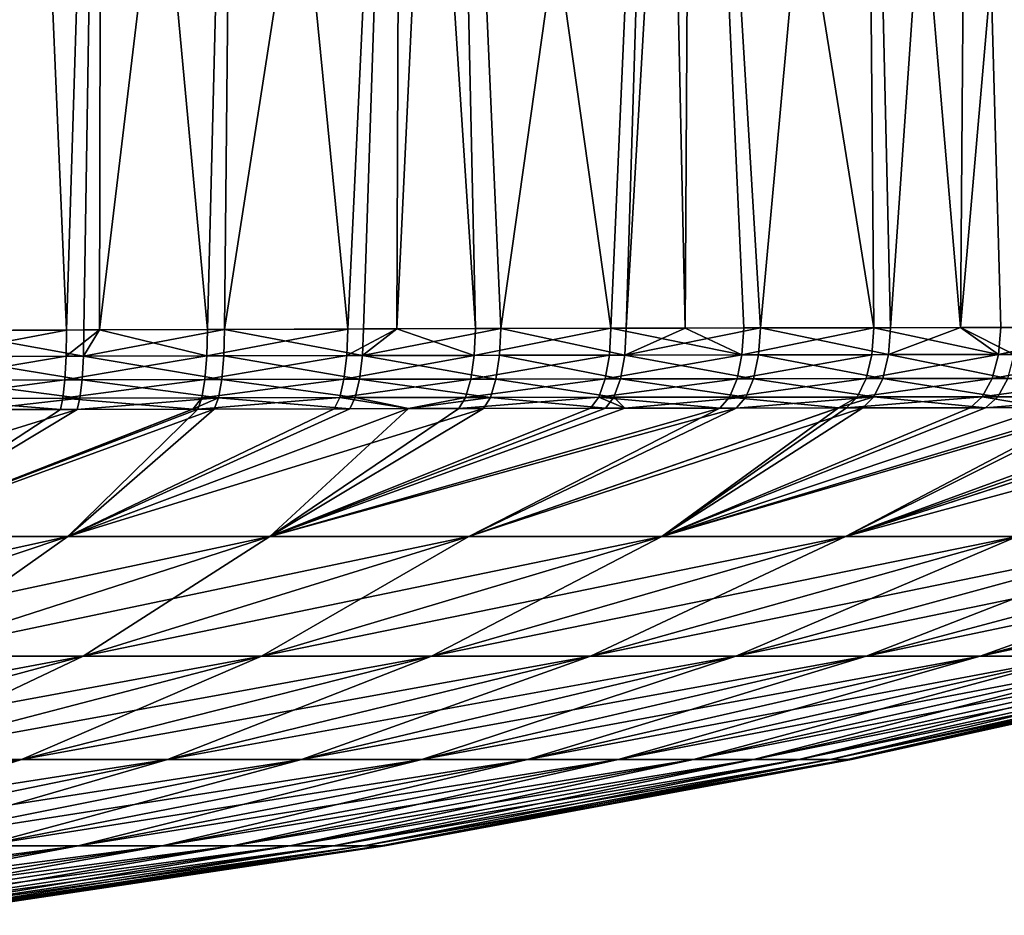
# Model space of a CAD drawing. Extents: x -45 to 45, y -56.5 to 0.
# Drawn here: x 34.1 to 38.7, y -8.5 to -4.2 of the extents above; entities that cross this region are included whole.
import ezdxf

# ---------------------------------------------------------------- set-up
doc = ezdxf.new("R2010")
doc.units = 0
doc.header["$MEASUREMENT"] = 0
doc.layers.add('L4', color=7, linetype='Continuous')

msp = doc.modelspace()

# ---------------------------------------------------------------- linework, layer by layer
at = {"layer": 'L4', "color": 7}
for points in [[(33.60367, -5.707079, -74.88506), (34.04541, -0.299954, -74.94912), (34.27746, -5.704283, -74.83166)], [(34.04541, -0.299954, 74.94912), (33.68308, -5.706731, 74.88077), (34.4444, -0.299954, 74.8966)], [(33.68308, -5.706731, 74.88077), (34.35929, -5.703965, 74.82255), (34.4444, -0.299954, 74.8966)], [(34.27746, -5.704283, -74.83166), (34.04541, -0.299954, -74.94912), (34.4444, -0.299954, -74.8966)], [(34.4444, -0.299954, -74.8966), (34.43397, -5.703703, -74.81026), (34.27746, -5.704283, -74.83166)], [(34.4444, -0.299954, 74.8966), (34.35929, -5.703965, 74.82255), (34.43417, -5.703691, 74.81179)], [(34.4444, -0.299954, -74.8966), (34.94783, -5.701799, -74.73999), (34.43397, -5.703703, -74.81026)], [(34.4444, -0.299954, 74.8966), (34.43417, -5.703691, 74.81179), (35.08287, -0.299954, 74.81254)], [(35.08287, -0.299954, 74.81254), (34.43417, -5.703691, 74.81179), (35.02822, -5.701518, 74.72637)], [(35.08287, -0.299954, -74.81254), (34.94783, -5.701799, -74.73999), (34.4444, -0.299954, -74.8966)], [(35.08287, -0.299954, -74.81254), (35.6142, -5.699567, -74.60983), (34.94783, -5.701799, -74.73999)], [(35.08287, -0.299954, 74.81254), (35.02822, -5.701518, 74.72637), (35.86878, -0.299954, 74.63831)], [(35.86878, -0.299954, 74.63831), (35.02822, -5.701518, 74.72637), (35.68936, -5.699332, 74.59266)], [(35.86878, -0.299954, -74.63831), (35.6142, -5.699567, -74.60983), (35.08287, -0.299954, -74.81254)], [(35.86878, -0.299954, -74.63831), (35.84703, -5.698878, -74.55093), (35.6142, -5.699567, -74.60983)], [(35.86878, -0.299954, 74.63831), (35.68936, -5.699332, 74.59266), (35.84709, -5.698875, 74.55133)], [(35.86878, -0.299954, -74.63831), (36.22176, -5.697768, -74.45614), (35.84703, -5.698878, -74.55093)], [(35.86878, -0.299954, 74.63831), (35.84709, -5.698875, 74.55133), (36.10447, -0.299954, 74.58606)], [(36.10447, -0.299954, 74.58606), (35.84709, -5.698875, 74.55133), (36.34221, -5.697439, 74.42159)], [(36.10447, -0.299954, -74.58606), (36.22176, -5.697768, -74.45614), (35.86878, -0.299954, -74.63831)], [(36.10447, -0.299954, 74.58606), (36.34221, -5.697439, 74.42159), (37.10245, -0.299954, 74.27139)], [(37.10245, -0.299954, -74.27139), (36.86601, -5.696105, -74.25512), (36.10447, -0.299954, -74.58606)], [(36.10447, -0.299954, -74.58606), (36.86601, -5.696105, -74.25512), (36.22176, -5.697768, -74.45614)], [(37.10245, -0.299954, 74.27139), (36.34221, -5.697439, 74.42159), (36.93861, -5.695932, 74.22992)], [(37.10245, -0.299954, -74.27139), (37.21835, -5.695296, -74.12283), (36.86601, -5.696105, -74.25512)], [(37.10245, -0.299954, 74.27139), (36.93861, -5.695932, 74.22992), (37.25113, -0.299954, 74.20981)], [(37.25113, -0.299954, 74.20981), (36.93861, -5.695932, 74.22992), (37.21828, -5.695295, 74.12273)], [(37.25113, -0.299954, -74.20981), (37.21835, -5.695296, -74.12283), (37.10245, -0.299954, -74.27139)], [(37.25113, -0.299954, 74.20981), (37.21828, -5.695295, 74.12273), (37.57674, -5.69448, 73.98535)], [(37.25113, -0.299954, -74.20981), (37.49751, -5.694654, -74.01802), (37.21835, -5.695296, -74.12283)], [(37.25113, -0.299954, 74.20981), (37.57674, -5.69448, 73.98535), (38.06921, -0.299954, 73.87095)], [(38.06921, -0.299954, -73.87095), (38.1157, -5.693356, -73.74497), (37.25113, -0.299954, -74.20981)], [(38.1157, -5.693356, -73.74497), (37.49751, -5.694654, -74.01802), (37.25113, -0.299954, -74.20981)], [(38.06921, -0.299954, 73.87095), (37.57674, -5.69448, 73.98535), (38.1956, -5.693202, 73.70657)], [(38.06921, -0.299954, 73.87095), (38.1956, -5.693202, 73.70657), (38.569, -0.299954, 73.61077)], [(38.569, -0.299954, -73.61077), (38.52859, -5.692629, -73.53376), (38.06921, -0.299954, -73.87095)], [(38.06921, -0.299954, -73.87095), (38.52859, -5.692629, -73.53376), (38.1157, -5.693356, -73.74497)], [(38.569, -0.299954, 73.61077), (38.1956, -5.693202, 73.70657), (38.52831, -5.692633, 73.53328)], [(38.569, -0.299954, 73.61077), (38.52831, -5.692633, 73.53328), (38.99738, -0.299954, 73.38777)], [(38.99738, -0.299954, 73.38777), (38.52831, -5.692633, 73.53328), (38.79499, -5.692177, 73.39439)], [(38.569, -0.299954, -73.61077), (38.71997, -5.692292, -73.43586), (38.52859, -5.692629, -73.53376)], [(38.99738, -0.299954, -73.38777), (39.30957, -5.691471, -73.09034), (38.569, -0.299954, -73.61077)], [(38.569, -0.299954, -73.61077), (39.30957, -5.691471, -73.09034), (38.71997, -5.692292, -73.43586)], [(33.60312, -5.831353, -74.86297), (33.60367, -5.707079, -74.88506), (34.27746, -5.704283, -74.83166)], [(33.60312, -5.831353, -74.86297), (34.27746, -5.704283, -74.83166), (34.27556, -5.829383, -74.80936)], [(33.68236, -5.831108, 74.85865), (34.35723, -5.829159, 74.80023), (33.68308, -5.706731, 74.88077)], [(33.68308, -5.706731, 74.88077), (34.35723, -5.829159, 74.80023), (34.35929, -5.703965, 74.82255)], [(34.27556, -5.829383, -74.80936), (34.27746, -5.704283, -74.83166), (34.43397, -5.703703, -74.81026)], [(34.27556, -5.829383, -74.80936), (34.43397, -5.703703, -74.81026), (34.94457, -5.827629, -74.71758)], [(35.0248, -5.82743, 74.70396), (35.02822, -5.701518, 74.72637), (34.35723, -5.829159, 74.80023)], [(34.35723, -5.829159, 74.80023), (35.02822, -5.701518, 74.72637), (34.43417, -5.703691, 74.81179)], [(34.35723, -5.829159, 74.80023), (34.43417, -5.703691, 74.81179), (34.35929, -5.703965, 74.82255)], [(34.43397, -5.703703, -74.81026), (34.94783, -5.701799, -74.73999), (34.94457, -5.827629, -74.71758)], [(34.94457, -5.827629, -74.71758), (34.94783, -5.701799, -74.73999), (35.6142, -5.699567, -74.60983)], [(34.94457, -5.827629, -74.71758), (35.6142, -5.699567, -74.60983), (35.60958, -5.82604, -74.58744)], [(35.68458, -5.825872, 74.57028), (35.02822, -5.701518, 74.72637), (35.0248, -5.82743, 74.70396)], [(35.68458, -5.825872, 74.57028), (35.68936, -5.699332, 74.59266), (35.02822, -5.701518, 74.72637)], [(35.60958, -5.82604, -74.58744), (35.6142, -5.699567, -74.60983), (35.84703, -5.698878, -74.55093)], [(35.60958, -5.82604, -74.58744), (35.84703, -5.698878, -74.55093), (36.21586, -5.824758, -74.43386)], [(35.84709, -5.698875, 74.55133), (35.68458, -5.825872, 74.57028), (36.34221, -5.697439, 74.42159)], [(36.34221, -5.697439, 74.42159), (35.68458, -5.825872, 74.57028), (36.33605, -5.824525, 74.39935)], [(35.84709, -5.698875, 74.55133), (35.68936, -5.699332, 74.59266), (35.68458, -5.825872, 74.57028)], [(36.21586, -5.824758, -74.43386), (35.84703, -5.698878, -74.55093), (36.22176, -5.697768, -74.45614)], [(36.21586, -5.824758, -74.43386), (36.22176, -5.697768, -74.45614), (36.86601, -5.696105, -74.25512)], [(36.86601, -5.696105, -74.25512), (36.85876, -5.823585, -74.23306), (36.21586, -5.824758, -74.43386)], [(36.34221, -5.697439, 74.42159), (36.33605, -5.824525, 74.39935), (36.9312, -5.823462, 74.20789)], [(36.9312, -5.823462, 74.20789), (36.93861, -5.695932, 74.22992), (36.34221, -5.697439, 74.42159)], [(36.86601, -5.696105, -74.25512), (37.48893, -5.822559, -73.99628), (36.85876, -5.823585, -74.23306)], [(37.21835, -5.695296, -74.12283), (37.48893, -5.822559, -73.99628), (36.86601, -5.696105, -74.25512)], [(37.56799, -5.822434, 73.96366), (37.57674, -5.69448, 73.98535), (36.9312, -5.823462, 74.20789)], [(37.57674, -5.69448, 73.98535), (37.21828, -5.695295, 74.12273), (36.9312, -5.823462, 74.20789)], [(36.9312, -5.823462, 74.20789), (37.21828, -5.695295, 74.12273), (36.93861, -5.695932, 74.22992)], [(37.21835, -5.695296, -74.12283), (37.49751, -5.694654, -74.01802), (37.48893, -5.822559, -73.99628)], [(37.48893, -5.822559, -73.99628), (37.49751, -5.694654, -74.01802), (38.1157, -5.693356, -73.74497)], [(37.48893, -5.822559, -73.99628), (38.1157, -5.693356, -73.74497), (38.10581, -5.82162, -73.72365)], [(38.18553, -5.821509, 73.68532), (37.57674, -5.69448, 73.98535), (37.56799, -5.822434, 73.96366)], [(38.18553, -5.821509, 73.68532), (38.1956, -5.693202, 73.70657), (37.57674, -5.69448, 73.98535)], [(38.10581, -5.82162, -73.72365), (38.1157, -5.693356, -73.74497), (38.70878, -5.820856, -73.41507)], [(38.1157, -5.693356, -73.74497), (38.52859, -5.692629, -73.53376), (38.70878, -5.820856, -73.41507)], [(38.78365, -5.820775, 73.37368), (38.52831, -5.692633, 73.53328), (38.18553, -5.821509, 73.68532)], [(38.52831, -5.692633, 73.53328), (38.1956, -5.693202, 73.70657), (38.18553, -5.821509, 73.68532)], [(38.78365, -5.820775, 73.37368), (38.79499, -5.692177, 73.39439), (38.52831, -5.692633, 73.53328)], [(38.70878, -5.820856, -73.41507), (38.52859, -5.692629, -73.53376), (38.71997, -5.692292, -73.43586)], [(38.70878, -5.820856, -73.41507), (38.71997, -5.692292, -73.43586), (39.30957, -5.691471, -73.09034)], [(39.30957, -5.691471, -73.09034), (39.29713, -5.820283, -73.07018), (38.70878, -5.820856, -73.41507)], [(33.6006, -5.942558, -74.80331), (33.60312, -5.831353, -74.86297), (34.27556, -5.829383, -74.80936)], [(33.6006, -5.942558, -74.80331), (34.27556, -5.829383, -74.80936), (34.26952, -5.94115, -74.74918)], [(33.67943, -5.942383, 74.79891), (34.35076, -5.94099, 74.74), (33.68236, -5.831108, 74.85865)], [(33.68236, -5.831108, 74.85865), (34.35076, -5.94099, 74.74), (34.35723, -5.829159, 74.80023)], [(34.26952, -5.94115, -74.74918), (34.27556, -5.829383, -74.80936), (34.94457, -5.827629, -74.71758)], [(34.26952, -5.94115, -74.74918), (34.94457, -5.827629, -74.71758), (34.93496, -5.939891, -74.65716)], [(35.01476, -5.939747, 74.64354), (34.35723, -5.829159, 74.80023), (34.35076, -5.94099, 74.74)], [(35.01476, -5.939747, 74.64354), (35.0248, -5.82743, 74.70396), (34.35723, -5.829159, 74.80023)], [(34.93496, -5.939891, -74.65716), (34.94457, -5.827629, -74.71758), (35.60958, -5.82604, -74.58744)], [(34.93496, -5.939891, -74.65716), (35.60958, -5.82604, -74.58744), (35.59636, -5.938736, -74.52708)], [(35.67095, -5.938612, 74.50994), (35.0248, -5.82743, 74.70396), (35.01476, -5.939747, 74.64354)], [(35.67095, -5.938612, 74.50994), (35.68458, -5.825872, 74.57028), (35.0248, -5.82743, 74.70396)], [(35.59636, -5.938736, -74.52708), (35.60958, -5.82604, -74.58744), (36.21586, -5.824758, -74.43386)], [(35.59636, -5.938736, -74.52708), (36.21586, -5.824758, -74.43386), (36.19931, -5.937801, -74.37383)], [(36.31883, -5.937632, 74.3394), (35.68458, -5.825872, 74.57028), (35.67095, -5.938612, 74.50994)], [(36.31883, -5.937632, 74.3394), (36.33605, -5.824525, 74.39935), (35.68458, -5.825872, 74.57028)], [(36.19931, -5.937801, -74.37383), (36.21586, -5.824758, -74.43386), (36.85876, -5.823585, -74.23306)], [(36.19931, -5.937801, -74.37383), (36.85876, -5.823585, -74.23306), (36.83863, -5.936954, -74.17363)], [(36.91067, -5.936866, 74.14855), (36.33605, -5.824525, 74.39935), (36.31883, -5.937632, 74.3394)], [(36.91067, -5.936866, 74.14855), (36.9312, -5.823462, 74.20789), (36.33605, -5.824525, 74.39935)], [(36.83863, -5.936954, -74.17363), (36.85876, -5.823585, -74.23306), (37.48893, -5.822559, -73.99628)], [(36.83863, -5.936954, -74.17363), (37.48893, -5.822559, -73.99628), (37.46528, -5.936211, -73.93771)], [(37.54391, -5.936119, 73.90522), (36.9312, -5.823462, 74.20789), (36.91067, -5.936866, 74.14855)], [(37.54391, -5.936119, 73.90522), (37.56799, -5.822434, 73.96366), (36.9312, -5.823462, 74.20789)], [(37.46528, -5.936211, -73.93771), (37.48893, -5.822559, -73.99628), (38.10581, -5.82162, -73.72365)], [(37.46528, -5.936211, -73.93771), (38.10581, -5.82162, -73.72365), (38.0787, -5.935512, -73.66623)], [(38.15797, -5.935428, 73.62806), (37.56799, -5.822434, 73.96366), (37.54391, -5.936119, 73.90522)], [(38.15797, -5.935428, 73.62806), (38.18553, -5.821509, 73.68532), (37.56799, -5.822434, 73.96366)], [(38.0787, -5.935512, -73.66623), (38.10581, -5.82162, -73.72365), (38.70878, -5.820856, -73.41507)], [(38.0787, -5.935512, -73.66623), (38.70878, -5.820856, -73.41507), (38.67827, -5.934947, -73.35906)], [(38.75271, -5.934888, 73.31785), (38.18553, -5.821509, 73.68532), (38.15797, -5.935428, 73.62806)], [(38.75271, -5.934888, 73.31785), (38.78365, -5.820775, 73.37368), (38.18553, -5.821509, 73.68532)], [(38.67827, -5.934947, -73.35906), (38.70878, -5.820856, -73.41507), (39.29713, -5.820283, -73.07018)], [(38.67827, -5.934947, -73.35906), (39.29713, -5.820283, -73.07018), (39.26329, -5.934537, -73.01582)], [(33.59637, -6.029619, -74.71202), (33.6006, -5.942558, -74.80331), (34.26952, -5.94115, -74.74918)], [(33.59637, -6.029619, -74.71202), (34.26952, -5.94115, -74.74918), (34.25995, -6.028302, -74.65718)], [(33.67458, -6.029456, 74.70751), (34.34053, -6.028152, 74.64795), (33.67943, -5.942383, 74.79891)], [(33.67943, -5.942383, 74.79891), (34.34053, -6.028152, 74.64795), (34.35076, -5.94099, 74.74)], [(34.25995, -6.028302, -74.65718), (34.26952, -5.94115, -74.74918), (34.93496, -5.939891, -74.65716)], [(34.25995, -6.028302, -74.65718), (34.93496, -5.939891, -74.65716), (34.91998, -6.027117, -74.5649)], [(34.99912, -6.02698, 74.55127), (34.35076, -5.94099, 74.74), (34.34053, -6.028152, 74.64795)], [(34.99912, -6.02698, 74.55127), (35.01476, -5.939747, 74.64354), (34.35076, -5.94099, 74.74)], [(34.91998, -6.027117, -74.5649), (34.93496, -5.939891, -74.65716), (35.59636, -5.938736, -74.52708)], [(34.91998, -6.027117, -74.5649), (35.59636, -5.938736, -74.52708), (35.57591, -6.026019, -74.43499)], [(35.64988, -6.025902, 74.4179), (35.01476, -5.939747, 74.64354), (34.99912, -6.02698, 74.55127)], [(35.64988, -6.025902, 74.4179), (35.67095, -5.938612, 74.50994), (35.01476, -5.939747, 74.64354)], [(35.57591, -6.026019, -74.43499), (35.59636, -5.938736, -74.52708), (36.19931, -5.937801, -74.37383)], [(35.57591, -6.026019, -74.43499), (36.19931, -5.937801, -74.37383), (36.17382, -6.025127, -74.28227)], [(36.29233, -6.024965, 74.248), (35.67095, -5.938612, 74.50994), (35.64988, -6.025902, 74.4179)], [(36.29233, -6.024965, 74.248), (36.31883, -5.937632, 74.3394), (35.67095, -5.938612, 74.50994)], [(36.17382, -6.025127, -74.28227), (36.19931, -5.937801, -74.37383), (36.83863, -5.936954, -74.17363)], [(36.17382, -6.025127, -74.28227), (36.83863, -5.936954, -74.17363), (36.80774, -6.024317, -74.08305)], [(36.87917, -6.024233, 74.05812), (36.31883, -5.937632, 74.3394), (36.29233, -6.024965, 74.248)], [(36.87917, -6.024233, 74.05812), (36.91067, -5.936866, 74.14855), (36.31883, -5.937632, 74.3394)], [(36.80774, -6.024317, -74.08305), (36.83863, -5.936954, -74.17363), (37.46528, -5.936211, -73.93771)], [(36.80774, -6.024317, -74.08305), (37.46528, -5.936211, -73.93771), (37.42908, -6.023603, -73.84851)], [(37.50703, -6.023514, 73.81622), (36.91067, -5.936866, 74.14855), (36.87917, -6.024233, 74.05812)], [(37.50703, -6.023514, 73.81622), (37.54391, -5.936119, 73.90522), (36.91067, -5.936866, 74.14855)], [(37.42908, -6.023603, -73.84851), (37.46528, -5.936211, -73.93771), (38.0787, -5.935512, -73.66623)], [(37.42908, -6.023603, -73.84851), (38.0787, -5.935512, -73.66623), (38.03726, -6.022926, -73.5788)], [(38.11585, -6.022845, 73.54089), (37.54391, -5.936119, 73.90522), (37.50703, -6.023514, 73.81622)], [(38.11585, -6.022845, 73.54089), (38.15797, -5.935428, 73.62806), (37.54391, -5.936119, 73.90522)], [(38.03726, -6.022926, -73.5788), (38.0787, -5.935512, -73.66623), (38.67827, -5.934947, -73.35906)], [(38.03726, -6.022926, -73.5788), (38.67827, -5.934947, -73.35906), (38.63167, -6.022378, -73.27379)], [(38.70548, -6.022321, 73.23288), (38.15797, -5.935428, 73.62806), (38.11585, -6.022845, 73.54089)], [(38.70548, -6.022321, 73.23288), (38.75271, -5.934888, 73.31785), (38.15797, -5.935428, 73.62806)], [(38.63167, -6.022378, -73.27379), (38.67827, -5.934947, -73.35906), (39.26329, -5.934537, -73.01582)], [(38.63167, -6.022378, -73.27379), (39.26329, -5.934537, -73.01582), (39.21167, -6.021982, -72.93309)], [(39.27568, -6.021944, 72.8927), (38.75271, -5.934888, 73.31785), (38.70548, -6.022321, 73.23288)], [(34.24781, -6.082043, -74.54266), (33.59637, -6.029619, -74.71202), (34.25995, -6.028302, -74.65718)], [(33.86581, -6.083103, -74.57494), (33.59637, -6.029619, -74.71202), (34.24781, -6.082043, -74.54266)], [(33.67458, -6.029456, 74.70751), (33.86584, -6.0831, 74.57553), (34.34053, -6.028152, 74.64795)], [(33.86584, -6.0831, 74.57553), (34.32757, -6.081834, 74.53338), (34.34053, -6.028152, 74.64795)], [(34.24781, -6.082043, -74.54266), (34.25995, -6.028302, -74.65718), (34.87712, -6.080455, -74.45361)], [(34.87712, -6.080455, -74.45361), (34.25995, -6.028302, -74.65718), (34.91998, -6.027117, -74.5649)], [(34.34053, -6.028152, 74.64795), (34.32757, -6.081834, 74.53338), (34.99912, -6.02698, 74.55127)], [(34.99912, -6.02698, 74.55127), (34.32757, -6.081834, 74.53338), (34.87684, -6.080462, 74.45183)], [(34.99912, -6.02698, 74.55127), (34.87684, -6.080462, 74.45183), (34.97948, -6.080206, 74.4366)], [(34.87712, -6.080455, -74.45361), (34.91998, -6.027117, -74.5649), (34.90115, -6.080395, -74.45022)], [(34.90115, -6.080395, -74.45022), (34.91998, -6.027117, -74.5649), (35.57591, -6.026019, -74.43499)], [(34.90115, -6.080395, -74.45022), (35.57591, -6.026019, -74.43499), (35.55035, -6.07888, -74.32067)], [(35.62355, -6.078718, 74.30364), (34.99912, -6.02698, 74.55127), (34.97948, -6.080206, 74.4366)], [(35.62355, -6.078718, 74.30364), (35.64988, -6.025902, 74.4179), (34.99912, -6.02698, 74.55127)], [(35.55035, -6.07888, -74.32067), (35.57591, -6.026019, -74.43499), (35.9029, -6.078144, -74.23014)], [(35.9029, -6.078144, -74.23014), (35.57591, -6.026019, -74.43499), (36.17382, -6.025127, -74.28227)], [(35.90268, -6.078148, 74.22946), (35.64988, -6.025902, 74.4179), (35.62355, -6.078718, 74.30364)], [(35.90268, -6.078148, 74.22946), (36.29233, -6.024965, 74.248), (35.64988, -6.025902, 74.4179)], [(36.25932, -6.077419, 74.13468), (36.29233, -6.024965, 74.248), (35.90268, -6.078148, 74.22946)], [(35.9029, -6.078144, -74.23014), (36.17382, -6.025127, -74.28227), (36.14204, -6.077644, -74.16874)], [(36.14204, -6.077644, -74.16874), (36.17382, -6.025127, -74.28227), (36.80774, -6.024317, -74.08305)], [(36.14204, -6.077644, -74.16874), (36.80774, -6.024317, -74.08305), (36.76933, -6.076505, -73.97084)], [(36.84001, -6.076386, 73.94608), (36.29233, -6.024965, 74.248), (36.25932, -6.077419, 74.13468)], [(36.84001, -6.076386, 73.94608), (36.87917, -6.024233, 74.05812), (36.29233, -6.024965, 74.248)], [(36.80774, -6.024317, -74.08305), (36.93112, -6.07624, -73.90959), (36.76933, -6.076505, -73.97084)], [(37.42908, -6.023603, -73.84851), (37.38413, -6.075501, -73.73809), (36.80774, -6.024317, -74.08305)], [(36.80774, -6.024317, -74.08305), (37.38413, -6.075501, -73.73809), (36.93112, -6.07624, -73.90959)], [(36.93154, -6.076237, 73.91072), (36.87917, -6.024233, 74.05812), (36.84001, -6.076386, 73.94608)], [(36.93154, -6.076237, 73.91072), (37.50703, -6.023514, 73.81622), (36.87917, -6.024233, 74.05812)], [(37.46126, -6.075377, 73.70606), (37.50703, -6.023514, 73.81622), (36.93154, -6.076237, 73.91072)], [(37.42908, -6.023603, -73.84851), (37.94768, -6.074632, -73.48762), (37.38413, -6.075501, -73.73809)], [(38.03726, -6.022926, -73.5788), (37.94768, -6.074632, -73.48762), (37.42908, -6.023603, -73.84851)], [(37.94691, -6.07464, 73.48597), (38.11585, -6.022845, 73.54089), (37.46126, -6.075377, 73.70606)], [(37.46126, -6.075377, 73.70606), (38.11585, -6.022845, 73.54089), (37.50703, -6.023514, 73.81622)], [(38.06363, -6.074463, 73.43307), (38.11585, -6.022845, 73.54089), (37.94691, -6.07464, 73.48597)], [(38.03726, -6.022926, -73.5788), (37.98588, -6.074573, -73.47064), (37.94768, -6.074632, -73.48762)], [(38.63167, -6.022378, -73.27379), (37.98588, -6.074573, -73.47064), (38.03726, -6.022926, -73.5788)], [(38.63167, -6.022378, -73.27379), (38.57398, -6.073816, -73.16837), (37.98588, -6.074573, -73.47064)], [(38.647, -6.073734, 73.12784), (38.11585, -6.022845, 73.54089), (38.06363, -6.074463, 73.43307)], [(38.647, -6.073734, 73.12784), (38.70548, -6.022321, 73.23288), (38.11585, -6.022845, 73.54089)], [(38.63167, -6.022378, -73.27379), (38.93198, -6.073459, -72.95781), (38.57398, -6.073816, -73.16837)], [(39.21167, -6.021982, -72.93309), (38.93198, -6.073459, -72.95781), (38.63167, -6.022378, -73.27379)], [(38.647, -6.073734, 73.12784), (38.93187, -6.073459, 72.95769), (39.27568, -6.021944, 72.8927)], [(39.27568, -6.021944, 72.8927), (38.70548, -6.022321, 73.23288), (38.647, -6.073734, 73.12784)], [(33.32273, -6.686923, 72.37566), (34.32757, -6.081834, 74.53338), (32.37298, -6.686923, 72.50308)], [(32.37298, -6.686923, 72.50308), (34.32757, -6.081834, 74.53338), (33.86584, -6.0831, 74.57553)], [(34.2834, -6.686923, 72.16001), (34.97948, -6.080206, 74.4366), (33.32273, -6.686923, 72.37566)], [(33.32273, -6.686923, 72.37566), (34.97948, -6.080206, 74.4366), (34.87684, -6.080462, 74.45183)], [(34.90115, -6.080395, -74.45022), (34.2834, -6.686923, -72.16001), (33.32273, -6.686923, -72.37566)], [(34.90115, -6.080395, -74.45022), (33.32273, -6.686923, -72.37566), (34.87712, -6.080455, -74.45361)], [(33.32273, -6.686923, -72.37566), (34.24781, -6.082043, -74.54266), (34.87712, -6.080455, -74.45361)], [(33.32273, -6.686923, 72.37566), (34.87684, -6.080462, 74.45183), (34.32757, -6.081834, 74.53338)], [(33.32273, -6.686923, -72.37566), (33.86581, -6.083103, -74.57494), (34.24781, -6.082043, -74.54266)], [(35.90268, -6.078148, 74.22946), (34.2834, -6.686923, 72.16001), (36.25932, -6.077419, 74.13468)], [(36.25932, -6.077419, 74.13468), (34.2834, -6.686923, 72.16001), (35.2433, -6.686923, 71.85242)], [(35.55035, -6.07888, -74.32067), (35.9029, -6.078144, -74.23014), (34.2834, -6.686923, -72.16001)], [(34.2834, -6.686923, -72.16001), (35.9029, -6.078144, -74.23014), (35.2433, -6.686923, -71.85242)], [(35.90268, -6.078148, 74.22946), (35.62355, -6.078718, 74.30364), (34.2834, -6.686923, 72.16001)], [(34.2834, -6.686923, 72.16001), (35.62355, -6.078718, 74.30364), (34.97948, -6.080206, 74.4366)], [(35.55035, -6.07888, -74.32067), (34.2834, -6.686923, -72.16001), (34.90115, -6.080395, -74.45022)], [(36.18933, -6.686923, 71.45028), (37.46126, -6.075377, 73.70606), (35.2433, -6.686923, 71.85242)], [(35.2433, -6.686923, 71.85242), (37.46126, -6.075377, 73.70606), (36.93154, -6.076237, 73.91072)], [(35.2433, -6.686923, -71.85242), (36.93112, -6.07624, -73.90959), (37.38413, -6.075501, -73.73809)], [(35.2433, -6.686923, -71.85242), (37.38413, -6.075501, -73.73809), (36.18933, -6.686923, -71.45028)], [(35.2433, -6.686923, 71.85242), (36.93154, -6.076237, 73.91072), (36.84001, -6.076386, 73.94608)], [(36.76933, -6.076505, -73.97084), (36.93112, -6.07624, -73.90959), (35.2433, -6.686923, -71.85242)], [(36.25932, -6.077419, 74.13468), (35.2433, -6.686923, 71.85242), (36.84001, -6.076386, 73.94608)], [(35.2433, -6.686923, -71.85242), (36.14204, -6.077644, -74.16874), (36.76933, -6.076505, -73.97084)], [(35.2433, -6.686923, -71.85242), (35.9029, -6.078144, -74.23014), (36.14204, -6.077644, -74.16874)], [(37.1071, -6.686923, 70.95487), (38.06363, -6.074463, 73.43307), (36.18933, -6.686923, 71.45028)], [(36.18933, -6.686923, 71.45028), (38.06363, -6.074463, 73.43307), (37.94691, -6.07464, 73.48597)], [(36.18933, -6.686923, -71.45028), (37.38413, -6.075501, -73.73809), (37.94768, -6.074632, -73.48762)], [(36.18933, -6.686923, -71.45028), (37.94768, -6.074632, -73.48762), (37.1071, -6.686923, -70.95487)], [(36.18933, -6.686923, 71.45028), (37.94691, -6.07464, 73.48597), (37.46126, -6.075377, 73.70606)], [(38.93187, -6.073459, 72.95769), (37.1071, -6.686923, 70.95487), (39.21115, -6.073189, 72.79086)], [(39.21115, -6.073189, 72.79086), (37.1071, -6.686923, 70.95487), (37.9813, -6.686923, 70.37044)], [(37.1071, -6.686923, -70.95487), (38.93198, -6.073459, -72.95781), (39.14782, -6.073244, -72.83087)], [(37.1071, -6.686923, -70.95487), (39.14782, -6.073244, -72.83087), (37.9813, -6.686923, -70.37044)], [(38.93187, -6.073459, 72.95769), (38.647, -6.073734, 73.12784), (37.1071, -6.686923, 70.95487)], [(38.57398, -6.073816, -73.16837), (38.93198, -6.073459, -72.95781), (37.1071, -6.686923, -70.95487)], [(37.1071, -6.686923, 70.95487), (38.647, -6.073734, 73.12784), (38.06363, -6.074463, 73.43307)], [(37.1071, -6.686923, -70.95487), (37.98588, -6.074573, -73.47064), (38.57398, -6.073816, -73.16837)], [(37.1071, -6.686923, -70.95487), (37.94768, -6.074632, -73.48762), (37.98588, -6.074573, -73.47064)], [(38.7979, -6.686923, 69.70425), (40.24167, -6.072352, 72.05361), (37.9813, -6.686923, 70.37044)], [(37.9813, -6.686923, 70.37044), (40.24167, -6.072352, 72.05361), (39.87163, -6.072634, 72.33445)], [(37.9813, -6.686923, 70.37044), (39.87163, -6.072634, 72.33445), (39.75572, -6.072723, 72.42241)], [(37.9813, -6.686923, -70.37044), (39.87071, -6.072638, -72.33317), (38.7979, -6.686923, -69.70425)], [(37.9813, -6.686923, -70.37044), (39.65619, -6.072808, -72.49314), (39.87071, -6.072638, -72.33317)], [(39.21115, -6.073189, 72.79086), (37.9813, -6.686923, 70.37044), (39.75572, -6.072723, 72.42241)], [(37.9813, -6.686923, -70.37044), (39.14782, -6.073244, -72.83087), (39.65619, -6.072808, -72.49314)], [(32.58616, -7.25617, 69.96054), (34.2834, -6.686923, 72.16001), (31.68945, -7.25617, 70.16312)], [(31.68945, -7.25617, 70.16312), (34.2834, -6.686923, 72.16001), (33.32273, -6.686923, 72.37566)], [(33.47855, -7.25617, 69.67349), (35.2433, -6.686923, 71.85242), (32.58616, -7.25617, 69.96054)], [(32.58616, -7.25617, 69.96054), (35.2433, -6.686923, 71.85242), (34.2834, -6.686923, 72.16001)], [(32.58616, -7.25617, -69.96054), (33.32273, -6.686923, -72.37566), (34.2834, -6.686923, -72.16001)], [(32.58616, -7.25617, -69.96054), (34.2834, -6.686923, -72.16001), (33.47855, -7.25617, -69.67349)], [(34.35551, -7.25617, 69.30014), (36.18933, -6.686923, 71.45028), (33.47855, -7.25617, 69.67349)], [(33.47855, -7.25617, 69.67349), (36.18933, -6.686923, 71.45028), (35.2433, -6.686923, 71.85242)], [(33.47855, -7.25617, -69.67349), (34.2834, -6.686923, -72.16001), (35.2433, -6.686923, -71.85242)], [(33.47855, -7.25617, -69.67349), (35.2433, -6.686923, -71.85242), (34.35551, -7.25617, -69.30014)], [(35.20473, -7.25617, 68.8419), (37.1071, -6.686923, 70.95487), (34.35551, -7.25617, 69.30014)], [(34.35551, -7.25617, 69.30014), (37.1071, -6.686923, 70.95487), (36.18933, -6.686923, 71.45028)], [(34.35551, -7.25617, -69.30014), (35.2433, -6.686923, -71.85242), (36.18933, -6.686923, -71.45028)], [(34.35551, -7.25617, -69.30014), (36.18933, -6.686923, -71.45028), (35.20473, -7.25617, -68.8419)], [(36.01309, -7.25617, 68.30268), (37.9813, -6.686923, 70.37044), (35.20473, -7.25617, 68.8419)], [(35.20473, -7.25617, 68.8419), (37.9813, -6.686923, 70.37044), (37.1071, -6.686923, 70.95487)], [(35.20473, -7.25617, -68.8419), (36.18933, -6.686923, -71.45028), (37.1071, -6.686923, -70.95487)], [(35.20473, -7.25617, -68.8419), (37.1071, -6.686923, -70.95487), (36.01309, -7.25617, -68.30268)], [(36.7685, -7.25617, 67.68887), (38.7979, -6.686923, 69.70425), (36.01309, -7.25617, 68.30268)], [(36.01309, -7.25617, 68.30268), (38.7979, -6.686923, 69.70425), (37.9813, -6.686923, 70.37044)], [(36.01309, -7.25617, -68.30268), (37.1071, -6.686923, -70.95487), (37.9813, -6.686923, -70.37044)], [(36.01309, -7.25617, -68.30268), (37.9813, -6.686923, -70.37044), (36.7685, -7.25617, -67.68887)], [(37.46033, -7.25617, 67.01024), (39.54462, -6.686923, 68.96757), (36.7685, -7.25617, 67.68887)], [(36.7685, -7.25617, 67.68887), (39.54462, -6.686923, 68.96757), (38.7979, -6.686923, 69.70425)], [(36.7685, -7.25617, -67.68887), (37.9813, -6.686923, -70.37044), (38.7979, -6.686923, -69.70425)], [(36.7685, -7.25617, -67.68887), (38.7979, -6.686923, -69.70425), (37.46033, -7.25617, -67.01024)], [(38.07965, -7.25617, 66.27738), (40.2112, -6.686923, 68.17266), (37.46033, -7.25617, 67.01024)], [(37.46033, -7.25617, 67.01024), (40.2112, -6.686923, 68.17266), (39.54462, -6.686923, 68.96757)], [(37.46033, -7.25617, -67.01024), (38.7979, -6.686923, -69.70425), (39.54462, -6.686923, -68.96757)], [(37.46033, -7.25617, -67.01024), (39.54462, -6.686923, -68.96757), (38.07965, -7.25617, -66.27738)], [(38.62157, -7.25617, 65.50246), (40.79214, -6.686923, 67.3337), (38.07965, -7.25617, 66.27738)], [(38.07965, -7.25617, 66.27738), (40.79214, -6.686923, 67.3337), (40.2112, -6.686923, 68.17266)], [(38.07965, -7.25617, -66.27738), (39.54462, -6.686923, -68.96757), (40.2112, -6.686923, -68.17266)], [(38.07965, -7.25617, -66.27738), (40.2112, -6.686923, -68.17266), (38.62157, -7.25617, -65.50246)], [(39.08258, -7.25617, 64.69756), (41.2836, -6.686923, 66.46481), (38.62157, -7.25617, 65.50246)], [(38.62157, -7.25617, 65.50246), (41.2836, -6.686923, 66.46481), (40.79214, -6.686923, 67.3337)], [(38.62157, -7.25617, -65.50246), (40.2112, -6.686923, -68.17266), (40.79214, -6.686923, -67.3337)], [(38.62157, -7.25617, -65.50246), (40.79214, -6.686923, -67.3337), (39.08258, -7.25617, -64.69756)], [(32.54006, -7.746365, 67.14999), (34.35551, -7.25617, 69.30014), (31.73217, -7.746365, 67.49456)], [(31.73217, -7.746365, 67.49456), (34.35551, -7.25617, 69.30014), (33.47855, -7.25617, 69.67349)], [(32.54006, -7.746365, -67.14999), (33.47855, -7.25617, -69.67349), (34.35551, -7.25617, -69.30014)], [(32.54006, -7.746365, -67.14999), (34.35551, -7.25617, -69.30014), (33.32072, -7.746365, -66.72893)], [(33.32072, -7.746365, 66.72893), (35.20473, -7.25617, 68.8419), (32.54006, -7.746365, 67.14999)], [(32.54006, -7.746365, 67.14999), (35.20473, -7.25617, 68.8419), (34.35551, -7.25617, 69.30014)], [(33.32072, -7.746365, -66.72893), (34.35551, -7.25617, -69.30014), (35.20473, -7.25617, -68.8419)], [(33.32072, -7.746365, -66.72893), (35.20473, -7.25617, -68.8419), (34.06323, -7.746365, -66.23492)], [(34.06323, -7.746365, 66.23492), (36.01309, -7.25617, 68.30268), (33.32072, -7.746365, 66.72893)], [(33.32072, -7.746365, 66.72893), (36.01309, -7.25617, 68.30268), (35.20473, -7.25617, 68.8419)], [(34.06323, -7.746365, -66.23492), (35.20473, -7.25617, -68.8419), (36.01309, -7.25617, -68.30268)], [(34.06323, -7.746365, -66.23492), (36.01309, -7.25617, -68.30268), (34.75746, -7.746365, -65.67349)], [(34.75746, -7.746365, 65.67349), (36.7685, -7.25617, 67.68887), (34.06323, -7.746365, 66.23492)], [(34.06323, -7.746365, 66.23492), (36.7685, -7.25617, 67.68887), (36.01309, -7.25617, 68.30268)], [(34.75746, -7.746365, -65.67349), (36.01309, -7.25617, -68.30268), (36.7685, -7.25617, -67.68887)], [(34.75746, -7.746365, -65.67349), (36.7685, -7.25617, -67.68887), (35.3944, -7.746365, -65.05291)], [(35.3944, -7.746365, 65.05291), (37.46033, -7.25617, 67.01024), (34.75746, -7.746365, 65.67349)], [(34.75746, -7.746365, 65.67349), (37.46033, -7.25617, 67.01024), (36.7685, -7.25617, 67.68887)], [(35.3944, -7.746365, -65.05291), (36.7685, -7.25617, -67.68887), (37.46033, -7.25617, -67.01024)], [(35.3944, -7.746365, -65.05291), (37.46033, -7.25617, -67.01024), (35.96647, -7.746365, -64.38211)], [(35.96647, -7.746365, 64.38211), (38.07965, -7.25617, 66.27738), (35.3944, -7.746365, 65.05291)], [(35.3944, -7.746365, 65.05291), (38.07965, -7.25617, 66.27738), (37.46033, -7.25617, 67.01024)], [(35.96647, -7.746365, -64.38211), (37.46033, -7.25617, -67.01024), (38.07965, -7.25617, -66.27738)], [(35.96647, -7.746365, -64.38211), (38.07965, -7.25617, -66.27738), (36.46937, -7.746365, -63.67122)], [(36.46937, -7.746365, 63.67122), (38.62157, -7.25617, 65.50246), (35.96647, -7.746365, 64.38211)], [(35.96647, -7.746365, 64.38211), (38.62157, -7.25617, 65.50246), (38.07965, -7.25617, 66.27738)], [(36.46937, -7.746365, -63.67122), (38.07965, -7.25617, -66.27738), (38.62157, -7.25617, -65.50246)], [(36.46937, -7.746365, -63.67122), (38.62157, -7.25617, -65.50246), (36.89992, -7.746365, -62.93032)], [(36.89992, -7.746365, 62.93032), (39.08258, -7.25617, 64.69756), (36.46937, -7.746365, 63.67122)], [(36.46937, -7.746365, 63.67122), (39.08258, -7.25617, 64.69756), (38.62157, -7.25617, 65.50246)], [(36.89992, -7.746365, -62.93032), (38.62157, -7.25617, -65.50246), (39.08258, -7.25617, -64.69756)], [(36.89992, -7.746365, -62.93032), (39.08258, -7.25617, -64.69756), (37.25783, -7.746365, -62.16816)], [(37.25783, -7.746365, 62.16816), (39.46281, -7.25617, 63.87338), (36.89992, -7.746365, 62.93032)], [(36.89992, -7.746365, 62.93032), (39.46281, -7.25617, 63.87338), (39.08258, -7.25617, 64.69756)], [(37.25783, -7.746365, -62.16816), (39.08258, -7.25617, -64.69756), (39.46281, -7.25617, -63.87338)], [(37.25783, -7.746365, -62.16816), (39.46281, -7.25617, -63.87338), (37.54381, -7.746365, -61.39288)], [(37.54381, -7.746365, 61.39288), (39.76369, -7.25617, 63.03992), (37.25783, -7.746365, 62.16816)], [(37.25783, -7.746365, 62.16816), (39.76369, -7.25617, 63.03992), (39.46281, -7.25617, 63.87338)], [(37.54381, -7.746365, -61.39288), (39.46281, -7.25617, -63.87338), (39.76369, -7.25617, -63.03992)], [(37.54381, -7.746365, -61.39288), (39.76369, -7.25617, -63.03992), (37.75974, -7.746365, -60.61052)], [(37.75974, -7.746365, 60.61052), (39.9882, -7.25617, 62.20483), (37.54381, -7.746365, 61.39288)], [(37.54381, -7.746365, 61.39288), (39.9882, -7.25617, 62.20483), (39.76369, -7.25617, 63.03992)], [(37.75974, -7.746365, -60.61052), (39.76369, -7.25617, -63.03992), (39.9882, -7.25617, -62.20483)], [(37.75974, -7.746365, -60.61052), (39.9882, -7.25617, -62.20483), (37.9081, -7.746365, -59.82578)], [(37.9081, -7.746365, 59.82578), (40.14025, -7.25617, 61.37428), (37.75974, -7.746365, 60.61052)], [(37.75974, -7.746365, 60.61052), (40.14025, -7.25617, 61.37428), (39.9882, -7.25617, 62.20483)], [(37.9081, -7.746365, -59.82578), (39.9882, -7.25617, -62.20483), (40.14025, -7.25617, -61.37428)], [(37.9081, -7.746365, -59.82578), (40.14025, -7.25617, -61.37428), (37.99042, -7.746365, -59.04109)], [(37.99042, -7.746365, 59.04109), (40.22321, -7.25617, 60.55223), (37.9081, -7.746365, 59.82578)], [(37.9081, -7.746365, 59.82578), (40.22321, -7.25617, 60.55223), (40.14025, -7.25617, 61.37428)], [(37.99042, -7.746365, -59.04109), (40.14025, -7.25617, -61.37428), (40.22321, -7.25617, -60.55223)], [(37.99042, -7.746365, -59.04109), (40.22321, -7.25617, -60.55223), (38.00913, -7.746365, -58.25649)], [(38.00913, -7.746365, 58.25649), (40.24178, -7.25617, 59.74), (37.99042, -7.746365, 59.04109)], [(37.99042, -7.746365, 59.04109), (40.24178, -7.25617, 59.74), (40.22321, -7.25617, 60.55223)], [(38.00913, -7.746365, -58.25649), (40.22321, -7.25617, -60.55223), (40.24178, -7.25617, -59.74)], [(38.00913, -7.746365, -58.25649), (40.24178, -7.25617, -59.74), (38.00913, -7.746365, -57.47214)], [(38.00913, -7.746365, -57.47214), (40.24178, -7.25617, -59.74), (40.24178, -7.25617, -58.93125)], [(38.00913, -7.746365, -57.47214), (40.24178, -7.25617, -58.93125), (38.00913, -7.746365, -55.90442)], [(38.00913, -7.746365, -55.90442), (40.24178, -7.25617, -58.93125), (40.24178, -7.25617, -57.31533)], [(38.00913, -7.746365, -55.90442), (40.24178, -7.25617, -57.31533), (38.00913, -7.746365, -49.64607)], [(38.00913, -7.746365, -49.64607), (40.24178, -7.25617, -57.31533), (40.24178, -7.25617, -50.87118)], [(38.00913, -7.746365, -49.64607), (40.24178, -7.25617, -50.87118), (38.00913, -7.746365)], [(38.00913, -7.746365), (40.24178, -7.25617, -50.87118), (40.24178, -7.25617)], [(38.00913, -7.746365), (40.24178, -7.25617), (40.24178, -7.25617, 50.87118)], [(38.00913, -7.746365, 49.64607), (38.00913, -7.746365), (40.24178, -7.25617, 50.87118)], [(38.00913, -7.746365, 49.64607), (40.24178, -7.25617, 50.87118), (38.00913, -7.746365, 55.90442)], [(38.00913, -7.746365, 55.90442), (40.24178, -7.25617, 50.87118), (40.24178, -7.25617, 57.31533)], [(38.00913, -7.746365, 55.90442), (40.24178, -7.25617, 57.31533), (38.00913, -7.746365, 57.47214)], [(38.00913, -7.746365, 57.47214), (40.24178, -7.25617, 57.31533), (40.24178, -7.25617, 58.93125)], [(38.00913, -7.746365, 57.47214), (40.24178, -7.25617, 58.93125), (38.00913, -7.746365, 58.25649)], [(38.00913, -7.746365, 58.25649), (40.24178, -7.25617, 58.93125), (40.24178, -7.25617, 59.74)], [(33.32072, -7.746365, 66.72893), (31.45135, -8.157126, 64.61596), (34.06323, -7.746365, 66.23492)], [(34.06323, -7.746365, 66.23492), (31.45135, -8.157126, 64.61596), (32.12801, -8.157126, 64.16715)], [(34.06323, -7.746365, 66.23492), (32.12801, -8.157126, 64.16715), (34.75746, -7.746365, 65.67349)], [(34.75746, -7.746365, 65.67349), (32.12801, -8.157126, 64.16715), (32.76104, -8.157126, 63.65811)], [(32.12801, -8.157126, -64.16715), (33.32072, -7.746365, -66.72893), (34.06323, -7.746365, -66.23492)], [(32.12801, -8.157126, -64.16715), (34.06323, -7.746365, -66.23492), (32.76104, -8.157126, -63.65811)], [(34.75746, -7.746365, 65.67349), (32.76104, -8.157126, 63.65811), (35.3944, -7.746365, 65.05291)], [(35.3944, -7.746365, 65.05291), (32.76104, -8.157126, 63.65811), (33.3431, -8.157126, 63.09558)], [(32.76104, -8.157126, -63.65811), (34.06323, -7.746365, -66.23492), (34.75746, -7.746365, -65.67349)], [(32.76104, -8.157126, -63.65811), (34.75746, -7.746365, -65.67349), (33.3431, -8.157126, -63.09558)], [(35.3944, -7.746365, 65.05291), (33.3431, -8.157126, 63.09558), (35.96647, -7.746365, 64.38211)], [(35.96647, -7.746365, 64.38211), (33.3431, -8.157126, 63.09558), (33.86791, -8.157126, 62.48683)], [(33.3431, -8.157126, -63.09558), (34.75746, -7.746365, -65.67349), (35.3944, -7.746365, -65.05291)], [(33.3431, -8.157126, -63.09558), (35.3944, -7.746365, -65.05291), (33.86791, -8.157126, -62.48683)], [(35.96647, -7.746365, 64.38211), (33.86791, -8.157126, 62.48683), (36.46937, -7.746365, 63.67122)], [(36.46937, -7.746365, 63.67122), (33.86791, -8.157126, 62.48683), (34.33179, -8.157126, 61.83998)], [(33.86791, -8.157126, -62.48683), (35.3944, -7.746365, -65.05291), (35.96647, -7.746365, -64.38211)], [(33.86791, -8.157126, -62.48683), (35.96647, -7.746365, -64.38211), (34.33179, -8.157126, -61.83998)], [(36.46937, -7.746365, 63.67122), (34.33179, -8.157126, 61.83998), (36.89992, -7.746365, 62.93032)], [(36.89992, -7.746365, 62.93032), (34.33179, -8.157126, 61.83998), (34.73188, -8.157126, 61.16308)], [(34.33179, -8.157126, -61.83998), (35.96647, -7.746365, -64.38211), (36.46937, -7.746365, -63.67122)], [(34.33179, -8.157126, -61.83998), (36.46937, -7.746365, -63.67122), (34.73188, -8.157126, -61.16308)], [(36.89992, -7.746365, 62.93032), (34.73188, -8.157126, 61.16308), (37.25783, -7.746365, 62.16816)], [(37.25783, -7.746365, 62.16816), (34.73188, -8.157126, 61.16308), (35.06747, -8.157126, 60.46294)], [(34.73188, -8.157126, -61.16308), (36.46937, -7.746365, -63.67122), (36.89992, -7.746365, -62.93032)], [(34.73188, -8.157126, -61.16308), (36.89992, -7.746365, -62.93032), (35.06747, -8.157126, -60.46294)], [(37.25783, -7.746365, 62.16816), (35.06747, -8.157126, 60.46294), (37.54381, -7.746365, 61.39288)], [(37.54381, -7.746365, 61.39288), (35.06747, -8.157126, 60.46294), (35.33857, -8.157126, 59.74585)], [(35.06747, -8.157126, -60.46294), (36.89992, -7.746365, -62.93032), (37.25783, -7.746365, -62.16816)], [(35.06747, -8.157126, -60.46294), (37.25783, -7.746365, -62.16816), (35.33857, -8.157126, -59.74585)], [(37.54381, -7.746365, 61.39288), (35.33857, -8.157126, 59.74585), (37.75974, -7.746365, 60.61052)], [(37.75974, -7.746365, 60.61052), (35.33857, -8.157126, 59.74585), (35.54592, -8.157126, 59.01621)], [(35.33857, -8.157126, -59.74585), (37.25783, -7.746365, -62.16816), (37.54381, -7.746365, -61.39288)], [(35.33857, -8.157126, -59.74585), (37.54381, -7.746365, -61.39288), (35.54592, -8.157126, -59.01621)], [(37.75974, -7.746365, 60.61052), (35.54592, -8.157126, 59.01621), (37.9081, -7.746365, 59.82578)], [(37.9081, -7.746365, 59.82578), (35.54592, -8.157126, 59.01621), (35.69059, -8.157126, 58.27728)], [(35.54592, -8.157126, -59.01621), (37.54381, -7.746365, -61.39288), (37.75974, -7.746365, -60.61052)], [(35.54592, -8.157126, -59.01621), (37.75974, -7.746365, -60.61052), (35.69059, -8.157126, -58.27728)], [(37.9081, -7.746365, 59.82578), (35.69059, -8.157126, 58.27728), (37.99042, -7.746365, 59.04109)], [(37.99042, -7.746365, 59.04109), (35.69059, -8.157126, 58.27728), (35.77227, -8.157126, 57.52996)], [(35.69059, -8.157126, -58.27728), (37.75974, -7.746365, -60.61052), (37.9081, -7.746365, -59.82578)], [(35.69059, -8.157126, -58.27728), (37.9081, -7.746365, -59.82578), (35.77227, -8.157126, -57.52996)], [(37.99042, -7.746365, 59.04109), (35.77227, -8.157126, 57.52996), (38.00913, -7.746365, 58.25649)], [(38.00913, -7.746365, 58.25649), (35.77227, -8.157126, 57.52996), (35.7911, -8.157126, 56.77299)], [(35.77227, -8.157126, -57.52996), (37.9081, -7.746365, -59.82578), (37.99042, -7.746365, -59.04109)], [(35.77227, -8.157126, -57.52996), (37.99042, -7.746365, -59.04109), (35.7911, -8.157126, -56.77299)], [(38.00913, -7.746365, 58.25649), (35.7911, -8.157126, 56.77299), (38.00913, -7.746365, 57.47214)], [(38.00913, -7.746365, 57.47214), (35.7911, -8.157126, 56.77299), (35.7911, -8.157126, 56.01302)], [(38.00913, -7.746365, 57.47214), (35.7911, -8.157126, 56.01302), (38.00913, -7.746365, 55.90442)], [(38.00913, -7.746365, 55.90442), (35.7911, -8.157126, 56.01302), (35.7911, -8.157126, 54.49352)], [(38.00913, -7.746365, 55.90442), (35.7911, -8.157126, 54.49352), (38.00913, -7.746365, 49.64607)], [(38.00913, -7.746365, 49.64607), (35.7911, -8.157126, 54.49352), (35.7911, -8.157126, 48.42096)], [(38.00913, -7.746365, 49.64607), (35.7911, -8.157126, 48.42096), (35.7911, -8.157126)], [(35.7911, -8.157126, -56.77299), (37.99042, -7.746365, -59.04109), (38.00913, -7.746365, -58.25649)], [(35.7911, -8.157126, -56.77299), (38.00913, -7.746365, -58.25649), (35.7911, -8.157126, -56.01302)], [(35.7911, -8.157126, -56.01302), (38.00913, -7.746365, -58.25649), (38.00913, -7.746365, -57.47214)], [(35.7911, -8.157126, -56.01302), (38.00913, -7.746365, -57.47214), (35.7911, -8.157126, -54.49352)], [(35.7911, -8.157126, -54.49352), (38.00913, -7.746365, -57.47214), (38.00913, -7.746365, -55.90442)], [(35.7911, -8.157126, -54.49352), (38.00913, -7.746365, -55.90442), (35.7911, -8.157126, -48.42096)], [(35.7911, -8.157126, -48.42096), (38.00913, -7.746365, -55.90442), (38.00913, -7.746365, -49.64607)], [(35.7911, -8.157126, -48.42096), (38.00913, -7.746365, -49.64607), (35.7911, -8.157126)], [(35.7911, -8.157126), (38.00913, -7.746365, -49.64607), (38.00913, -7.746365)], [(35.7911, -8.157126), (38.00913, -7.746365), (38.00913, -7.746365, 49.64607)], [(34.33179, -8.157126, 61.83998), (33.86791, -8.157126, 62.48683), (31.78025, -8.488072, 60.59155)], [(34.33179, -8.157126, 61.83998), (31.78025, -8.488072, 60.59155), (32.20511, -8.488072, 60.00874)], [(34.73188, -8.157126, 61.16308), (34.33179, -8.157126, 61.83998), (32.20511, -8.488072, 60.00874)], [(34.33179, -8.157126, -61.83998), (32.57475, -8.488072, -59.39583), (32.20511, -8.488072, -60.00874)], [(34.33179, -8.157126, -61.83998), (32.20511, -8.488072, -60.00874), (33.86791, -8.157126, -62.48683)], [(34.73188, -8.157126, 61.16308), (32.20511, -8.488072, 60.00874), (32.57475, -8.488072, 59.39583)], [(34.73188, -8.157126, -61.16308), (32.88801, -8.488072, -58.75772), (32.57475, -8.488072, -59.39583)], [(34.73188, -8.157126, -61.16308), (32.57475, -8.488072, -59.39583), (34.33179, -8.157126, -61.83998)], [(35.06747, -8.157126, 60.46294), (34.73188, -8.157126, 61.16308), (32.57475, -8.488072, 59.39583)], [(35.06747, -8.157126, 60.46294), (32.57475, -8.488072, 59.39583), (32.88801, -8.488072, 58.75772)], [(35.33857, -8.157126, 59.74585), (35.06747, -8.157126, 60.46294), (32.88801, -8.488072, 58.75772)], [(35.06747, -8.157126, -60.46294), (33.14423, -8.488072, -58.09881), (32.88801, -8.488072, -58.75772)], [(35.06747, -8.157126, -60.46294), (32.88801, -8.488072, -58.75772), (34.73188, -8.157126, -61.16308)], [(35.33857, -8.157126, 59.74585), (32.88801, -8.488072, 58.75772), (33.14423, -8.488072, 58.09881)], [(35.33857, -8.157126, -59.74585), (33.34298, -8.488072, -57.42191), (33.14423, -8.488072, -58.09881)], [(35.33857, -8.157126, -59.74585), (33.14423, -8.488072, -58.09881), (35.06747, -8.157126, -60.46294)], [(35.54592, -8.157126, 59.01621), (35.33857, -8.157126, 59.74585), (33.14423, -8.488072, 58.09881)], [(35.54592, -8.157126, 59.01621), (33.14423, -8.488072, 58.09881), (33.34298, -8.488072, 57.42191)], [(35.69059, -8.157126, 58.27728), (35.54592, -8.157126, 59.01621), (33.34298, -8.488072, 57.42191)], [(35.54592, -8.157126, -59.01621), (33.48396, -8.488072, -56.72878), (33.34298, -8.488072, -57.42191)], [(35.54592, -8.157126, -59.01621), (33.34298, -8.488072, -57.42191), (35.33857, -8.157126, -59.74585)], [(35.69059, -8.157126, 58.27728), (33.34298, -8.488072, 57.42191), (33.48396, -8.488072, 56.72878)], [(35.69059, -8.157126, -58.27728), (33.56501, -8.488072, -56.01882), (33.48396, -8.488072, -56.72878)], [(35.69059, -8.157126, -58.27728), (33.48396, -8.488072, -56.72878), (35.54592, -8.157126, -59.01621)], [(35.77227, -8.157126, 57.52996), (35.69059, -8.157126, 58.27728), (33.48396, -8.488072, 56.72878)], [(35.77227, -8.157126, 57.52996), (33.48396, -8.488072, 56.72878), (33.56501, -8.488072, 56.01882)], [(35.7911, -8.157126, 56.77299), (35.77227, -8.157126, 57.52996), (33.56501, -8.488072, 56.01882)], [(35.77227, -8.157126, -57.52996), (33.58397, -8.488072, -55.28948), (33.56501, -8.488072, -56.01882)], [(35.77227, -8.157126, -57.52996), (33.56501, -8.488072, -56.01882), (35.69059, -8.157126, -58.27728)], [(35.7911, -8.157126, 56.77299), (33.56501, -8.488072, 56.01882), (33.58397, -8.488072, 55.28948)], [(35.7911, -8.157126, -48.42096), (33.58397, -8.488072, -47.19585), (35.7911, -8.157126, -54.49352)], [(35.7911, -8.157126, -54.49352), (33.58397, -8.488072, -47.19585), (33.58397, -8.488072, -53.08262)], [(35.7911, -8.157126, -54.49352), (33.58397, -8.488072, -53.08262), (35.7911, -8.157126, -56.01302)], [(35.7911, -8.157126, -56.01302), (33.58397, -8.488072, -53.08262), (33.58397, -8.488072, -54.5539)], [(35.7911, -8.157126, -56.01302), (33.58397, -8.488072, -54.5539), (35.7911, -8.157126, -56.77299)], [(35.7911, -8.157126, -56.77299), (33.58397, -8.488072, -54.5539), (33.58397, -8.488072, -55.28948)], [(35.7911, -8.157126, -56.77299), (33.58397, -8.488072, -55.28948), (35.77227, -8.157126, -57.52996)], [(35.7911, -8.157126, 56.01302), (35.7911, -8.157126, 56.77299), (33.58397, -8.488072, 55.28948)], [(35.7911, -8.157126, 54.49352), (35.7911, -8.157126, 56.01302), (33.58397, -8.488072, 54.5539)], [(35.7911, -8.157126, 56.01302), (33.58397, -8.488072, 55.28948), (33.58397, -8.488072, 54.5539)], [(35.7911, -8.157126, 54.49352), (33.58397, -8.488072, 54.5539), (33.58397, -8.488072, 53.08262)], [(33.58397, -8.488072, 53.08262), (33.58397, -8.488072, 47.19585), (35.7911, -8.157126, 48.42096)], [(33.58397, -8.488072, 53.08262), (35.7911, -8.157126, 48.42096), (35.7911, -8.157126, 54.49352)], [(33.58397, -8.488072), (33.58397, -8.488072, -47.19585), (35.7911, -8.157126)], [(35.7911, -8.157126), (33.58397, -8.488072, -47.19585), (35.7911, -8.157126, -48.42096)], [(35.7911, -8.157126), (35.7911, -8.157126, 48.42096), (33.58397, -8.488072, 47.19585)], [(35.7911, -8.157126), (33.58397, -8.488072, 47.19585), (33.58397, -8.488072)]]:
    msp.add_3dface(points, dxfattribs=at)

doc.saveas('drawing.dxf')
